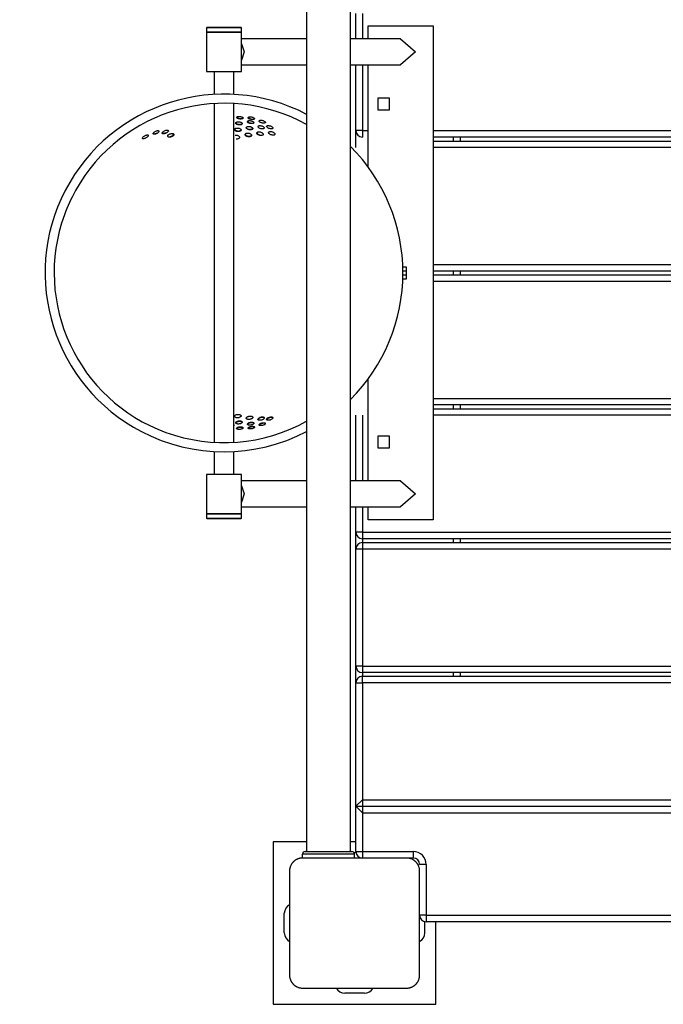
# Model space of a CAD drawing. Units: inches. Extents: x 252 to 341, y 148 to 272.
# Drawn here: x 285 to 290, y 181 to 188 of the extents above; entities that cross this region are included whole.
import ezdxf

# ---------------------------------------------------------------- set-up
doc = ezdxf.new("R2010")
doc.units = ezdxf.units.IN
doc.header["$MEASUREMENT"] = 0
doc.layers.add('Ebene 1', color=7, linetype='Continuous')

# ---------------------------------------------------------------- blocks, each defined once
blk = doc.blocks.new('block 2')
at = {"layer": 'Ebene 1', "color": 179, "lineweight": 25, "true_color": 0x1a171b}
for points in [[(287.3838, 190.6158), (287.3838, 181.716)], [(287.7208, 181.716), (287.7208, 190.6158)], [(287.7625, 187.9658), (287.7625, 188.1604)], [(287.8124, 188.1604), (287.8124, 187.9658)], [(286.619, 188.0557), (286.6139, 188.0505)], [(286.884, 188.0505), (286.7489, 188.0505), (286.6139, 188.0505)], [(286.6139, 188.0505), (286.6139, 188.0206)], [(286.619, 188.0557), (286.7489, 188.0557), (286.8791, 188.0557)], [(286.884, 188.0505), (286.8791, 188.0557)], [(286.884, 188.0206), (286.884, 188.0505)], [(287.8556, 188.066), (288.3559, 188.066)], [(287.8556, 187.9658), (287.8556, 188.066)], [(288.3559, 188.066), (288.3559, 184.2658)], [(286.6139, 188.0206), (286.7489, 188.0206), (286.884, 188.0206)], [(286.6139, 188.0206), (286.619, 188.0157)], [(286.8833, 188.0157), (286.7489, 188.0157), (286.6145, 188.0157)], [(286.6145, 188.0157), (286.6145, 187.716)], [(286.8791, 188.0157), (286.884, 188.0206)], [(286.8833, 187.716), (286.8833, 188.0157)], [(287.3838, 187.9658), (286.8833, 187.9658)], [(288.1058, 187.9658), (287.7208, 187.9658)], [(288.1058, 187.9658), (288.2212, 187.8659), (288.1058, 187.7656)], [(286.8833, 187.9286), (286.9027, 187.8659), (286.8833, 187.8028)], [(286.8833, 187.7656), (287.3838, 187.7656)], [(287.7208, 187.7656), (288.1058, 187.7656)], [(287.7625, 187.2606), (287.7625, 187.7656)], [(287.8124, 187.7656), (287.8124, 187.2606)], [(287.8556, 186.9819), (287.8556, 187.7656)], [(286.6145, 187.716), (286.7489, 187.716), (286.8833, 187.716)], [(286.6741, 187.7153), (286.6741, 187.5389)], [(286.824, 187.5389), (286.824, 187.7153)], [(287.9307, 187.5107), (287.9307, 187.4204)], [(288.0207, 187.5107), (287.9307, 187.5107)], [(288.0207, 187.4204), (288.0207, 187.5107)], [(286.6741, 187.4711), (286.6741, 187.47)], [(286.6741, 187.4683), (286.6741, 184.8631)], [(286.824, 184.8631), (286.824, 187.4683)], [(287.9307, 187.4204), (288.0207, 187.4204)], [(286.8688, 187.3495), (286.8643, 187.3501), (286.8597, 187.3512), (286.8557, 187.3526), (286.8523, 187.3539), (286.8495, 187.3557), (286.8473, 187.3577), (286.8459, 187.3598), (286.8455, 187.3619), (286.8464, 187.3639), (286.8478, 187.3653), (286.8505, 187.367), (286.8536, 187.3681), (286.8576, 187.3691), (286.8622, 187.3694), (286.8667, 187.3694), (286.8717, 187.3691), (286.8765, 187.3684), (286.8812, 187.3674), (286.8853, 187.366), (286.8889, 187.3643), (286.892, 187.3626), (286.8943, 187.3608), (286.8953, 187.3584), (286.8953, 187.3564), (286.8946, 187.3546), (286.8929, 187.3529), (286.8905, 187.3515), (286.8869, 187.3505), (286.8829, 187.3495), (286.8784, 187.3491), (286.8738, 187.3491), (286.8688, 187.3495), (286.8688, 187.3495)], [(286.8464, 187.3663), (286.8466, 187.3643), (286.8471, 187.3632), (286.8478, 187.3622), (286.8485, 187.3608), (286.8495, 187.3601), (286.8509, 187.3591), (286.8523, 187.3584), (286.8542, 187.3574), (286.8557, 187.3567), (286.8579, 187.356), (286.86, 187.3553), (286.8622, 187.3546), (286.8647, 187.3543), (286.8671, 187.3536), (286.8697, 187.3532)], [(286.8697, 187.3532), (286.8719, 187.3532), (286.8745, 187.3529), (286.8771, 187.3529), (286.8791, 187.3529), (286.8815, 187.3532), (286.8836, 187.3536), (286.8858, 187.3539), (286.8876, 187.3543), (286.8893, 187.3546), (286.8912, 187.3553), (286.8926, 187.356), (286.8936, 187.3567), (286.8946, 187.3574), (286.8953, 187.3584), (286.8957, 187.3591), (286.896, 187.3601)], [(286.9572, 187.346), (286.9525, 187.347), (286.9479, 187.3488), (286.9441, 187.3501), (286.9405, 187.3519), (286.9377, 187.3536), (286.9355, 187.3557), (286.9344, 187.3577), (286.9341, 187.3595), (286.9348, 187.3615), (286.9361, 187.3632), (286.9387, 187.3643), (286.9418, 187.3653), (286.9458, 187.366), (286.9504, 187.366), (286.9549, 187.3657), (286.9599, 187.3653), (286.9647, 187.3643), (286.9694, 187.3629), (286.9735, 187.3608), (286.9771, 187.3591), (286.9801, 187.357), (286.9821, 187.3553), (286.9832, 187.3532), (286.9835, 187.3512), (286.9825, 187.3495), (286.9808, 187.3481), (286.9782, 187.3467), (286.9751, 187.3457), (286.9708, 187.3453), (286.9666, 187.345), (286.962, 187.3453), (286.9572, 187.346), (286.9572, 187.346)], [(286.9348, 187.3639), (286.9348, 187.3622), (286.9355, 187.3608), (286.936, 187.3598), (286.937, 187.3588), (286.938, 187.3577), (286.9394, 187.357), (286.9408, 187.356), (286.9422, 187.355), (286.9444, 187.3543), (286.9461, 187.3532), (286.9482, 187.3526), (286.9508, 187.3519), (286.9529, 187.3512), (286.9553, 187.3508), (286.9579, 187.3501)], [(287.041, 187.3191), (287.0364, 187.3205), (287.0321, 187.3219), (287.0283, 187.3236), (287.0249, 187.3257), (287.0221, 187.3278), (287.0202, 187.3298), (287.0188, 187.3322), (287.0183, 187.3343), (287.019, 187.3364), (287.0206, 187.3377), (287.023, 187.3391), (287.0262, 187.3398), (287.03, 187.3402), (287.0347, 187.3402), (287.0393, 187.3398), (287.0438, 187.3388), (287.0488, 187.3377), (287.0535, 187.336), (287.0576, 187.3336), (287.061, 187.3315), (287.064, 187.3295), (287.0662, 187.3274), (287.0671, 187.325), (287.0671, 187.3233), (287.0664, 187.3212), (287.0646, 187.3198), (287.0622, 187.3188), (287.0586, 187.3181), (287.0552, 187.3178), (287.0505, 187.3178), (287.046, 187.3181), (287.041, 187.3191), (287.041, 187.3191)], [(286.3035, 187.2403), (286.2991, 187.2385), (286.2945, 187.2372), (286.2904, 187.2365), (286.2861, 187.2358), (286.2826, 187.2361), (286.2793, 187.2365), (286.2769, 187.2378), (286.275, 187.2392), (286.2743, 187.2413), (286.2749, 187.244), (286.2759, 187.2465), (286.2776, 187.2492), (286.2804, 187.252), (286.284, 187.2547), (286.2878, 187.2571), (286.2921, 187.2592), (286.2967, 187.2613), (286.3012, 187.2626), (286.3059, 187.2637), (286.31, 187.264), (286.3138, 187.264), (286.3171, 187.2633), (286.3193, 187.262), (286.321, 187.2602), (286.3214, 187.2582), (286.3214, 187.2558), (286.32, 187.253), (286.3178, 187.2502), (286.3153, 187.2478), (286.3117, 187.2447), (286.3079, 187.2427), (286.3035, 187.2403), (286.3035, 187.2403)], [(286.8529, 187.2533), (286.8481, 187.2544), (286.8438, 187.2554), (286.8395, 187.2571), (286.8364, 187.2592), (286.8337, 187.2616), (286.8316, 187.264), (286.8304, 187.2664), (286.83, 187.2692), (286.8311, 187.2716), (286.833, 187.2744), (286.8354, 187.2764), (286.8388, 187.2778), (286.8431, 187.2792), (286.8473, 187.2799), (286.8523, 187.2802), (286.8573, 187.2799), (286.8617, 187.2792), (286.8667, 187.2778), (286.8705, 187.2761), (286.8741, 187.274), (286.8771, 187.2716), (286.8791, 187.2688), (286.8802, 187.2664), (286.8802, 187.2637), (286.8791, 187.2613), (286.8772, 187.2585), (286.8745, 187.2568), (286.871, 187.2551), (286.8667, 187.254), (286.8626, 187.2533), (286.8576, 187.253), (286.8529, 187.2533), (286.8529, 187.2533)], [(286.8311, 187.2737), (286.8309, 187.2719), (286.8311, 187.2706), (286.8316, 187.2695), (286.8318, 187.2682), (286.833, 187.2668), (286.834, 187.2657), (286.835, 187.2647), (286.8364, 187.2633), (286.8381, 187.2623), (286.8399, 187.2613), (286.8421, 187.2606), (286.8442, 187.2592), (286.8464, 187.2585), (286.8488, 187.2582), (286.8512, 187.2575), (286.8536, 187.2571)], [(286.8617, 187.3047), (286.8569, 187.3054), (286.8526, 187.3064), (286.8485, 187.3078), (286.8452, 187.3095), (286.8424, 187.3116), (286.8402, 187.3136), (286.8392, 187.316), (286.8388, 187.3188), (286.8395, 187.3209), (286.8412, 187.3229), (286.8438, 187.3247), (286.8473, 187.326), (286.8512, 187.3271), (286.8557, 187.3274), (286.8604, 187.3278), (286.8653, 187.3274), (286.8703, 187.3267), (286.875, 187.3253), (286.8791, 187.324), (286.8826, 187.3222), (286.8853, 187.3202), (286.8876, 187.3178), (286.8886, 187.315), (286.8886, 187.3129), (286.8879, 187.3109), (286.8862, 187.3088), (286.8833, 187.3071), (286.8798, 187.3057), (286.8759, 187.3047), (286.8712, 187.3043), (286.8667, 187.3043), (286.8617, 187.3047), (286.8617, 187.3047)], [(286.8395, 187.3229), (286.8395, 187.3216), (286.8395, 187.3205), (286.8402, 187.3195), (286.8405, 187.3181), (286.8418, 187.3167), (286.8428, 187.316), (286.8442, 187.3147), (286.8455, 187.3136), (286.8473, 187.3126), (286.8492, 187.3119), (286.8509, 187.3109), (286.8529, 187.3102), (286.8555, 187.3095), (286.8576, 187.3092), (286.86, 187.3088), (286.8626, 187.3085)], [(286.8536, 187.2571), (286.8557, 187.2571), (286.8583, 187.2571), (286.8609, 187.2571), (286.8633, 187.2571), (286.8657, 187.2575), (286.8678, 187.2578), (286.8698, 187.2585), (286.8717, 187.2592), (286.8738, 187.2602), (286.8752, 187.2609), (286.8765, 187.262), (286.8781, 187.263), (286.8791, 187.264), (286.8798, 187.2651), (286.8809, 187.2675)], [(286.8626, 187.3085), (286.865, 187.3081), (286.8674, 187.3081), (286.8698, 187.3081), (286.8719, 187.3081), (286.8745, 187.3085), (286.8765, 187.3088), (286.8788, 187.3092), (286.8805, 187.3095), (286.8826, 187.3102), (286.884, 187.3109), (286.8853, 187.3119), (286.8869, 187.3126), (286.8879, 187.3136), (286.8886, 187.3147), (286.8889, 187.316), (286.8893, 187.3167)], [(286.9432, 187.2671), (286.9408, 187.2675), (286.9384, 187.2682), (286.9361, 187.2688), (286.9337, 187.2695), (286.932, 187.2706), (286.9299, 187.2716), (286.9281, 187.2726), (286.9263, 187.274), (286.9249, 187.275), (286.9236, 187.2764), (286.9225, 187.2775), (286.9218, 187.2788), (286.9212, 187.2802), (286.9206, 187.2812), (286.9206, 187.2826), (286.9206, 187.2837), (286.9212, 187.285), (286.9218, 187.2861), (286.9225, 187.2874), (286.9236, 187.2881), (286.9246, 187.2888), (286.926, 187.2902), (286.9277, 187.2909), (286.9294, 187.2912), (286.9313, 187.2919), (286.9334, 187.2923), (286.9355, 187.2926), (286.938, 187.2926), (286.9401, 187.2926), (286.9425, 187.2926), (286.9451, 187.2923), (286.9475, 187.2919), (286.9499, 187.2912), (286.9522, 187.2909), (286.9546, 187.2902), (286.9566, 187.2888), (286.9587, 187.2881), (286.961, 187.2874), (286.9627, 187.2861), (286.9641, 187.285), (286.9659, 187.284), (286.967, 187.2826), (286.968, 187.2816), (286.969, 187.2802), (286.9694, 187.2788), (286.9697, 187.2778), (286.9701, 187.2764), (286.9701, 187.2754), (286.9697, 187.274), (286.969, 187.2726), (286.9684, 187.2716), (286.9673, 187.2706), (286.9659, 187.2699), (286.9646, 187.2688), (286.9632, 187.2682), (286.9613, 187.2678), (286.9592, 187.2671), (286.9572, 187.2668), (286.9549, 187.2664), (286.9529, 187.2664), (286.9504, 187.2664), (286.9479, 187.2664), (286.9458, 187.2668), (286.9432, 187.2671), (286.9432, 187.2671)], [(286.9515, 187.3147), (286.9468, 187.316), (286.9425, 187.3174), (286.9384, 187.3188), (286.9353, 187.3209), (286.9324, 187.3229), (286.9303, 187.325), (286.9293, 187.3271), (286.9287, 187.3295), (286.9294, 187.3315), (286.931, 187.3329), (286.9334, 187.335), (286.937, 187.336), (286.9408, 187.3367), (286.9451, 187.3371), (286.9499, 187.3367), (286.9546, 187.3364), (286.9594, 187.3353), (286.9641, 187.3336), (286.9684, 187.3322), (286.9718, 187.3298), (286.9751, 187.3278), (286.9768, 187.3253), (286.9778, 187.3233), (286.9782, 187.3212), (286.9771, 187.3191), (286.9754, 187.3174), (286.9728, 187.316), (286.9694, 187.3147), (286.9654, 187.314), (286.961, 187.314), (286.9563, 187.314), (286.9515, 187.3147), (286.9515, 187.3147)], [(286.9294, 187.3336), (286.9294, 187.3315), (286.9299, 187.3302), (286.9306, 187.3291), (286.9317, 187.3281), (286.9327, 187.3271), (286.9337, 187.326), (286.9353, 187.325), (286.937, 187.324), (286.9387, 187.3229), (286.9408, 187.3222), (286.9429, 187.3212), (286.9451, 187.3205), (286.9475, 187.3198), (286.9499, 187.3191), (286.9522, 187.3188)], [(286.9441, 187.2709), (286.9465, 187.2706), (286.9485, 187.2702), (286.9511, 187.2702), (286.9535, 187.2702), (286.9556, 187.2702), (286.958, 187.2706), (286.9599, 187.2709), (286.962, 187.2716), (286.9639, 187.2719), (286.9654, 187.2726), (286.968, 187.2747)], [(287.0321, 187.2744), (287.0276, 187.2757), (287.0235, 187.2775), (287.0195, 187.2792), (287.0159, 187.2812), (287.0135, 187.2837), (287.0114, 187.2861), (287.0104, 187.2888), (287.01, 187.2912), (287.0107, 187.2936), (287.0125, 187.2954), (287.0149, 187.2968), (287.0183, 187.2978), (287.0223, 187.2985), (287.0266, 187.2985), (287.0311, 187.2981), (287.0361, 187.2974), (287.0407, 187.2961), (287.0454, 187.2943), (287.0495, 187.2923), (287.0529, 187.2902), (287.0559, 187.2874), (287.0576, 187.2847), (287.0586, 187.2823), (287.0586, 187.2799), (287.0579, 187.2778), (287.0562, 187.2761), (287.0535, 187.2747), (287.0502, 187.2737), (287.0462, 187.2733), (287.0417, 187.2726), (287.0371, 187.2737), (287.0321, 187.2744), (287.0321, 187.2744)], [(287.0986, 187.2754), (287.0939, 187.2768), (287.0896, 187.2788), (287.0858, 187.2806), (287.0824, 187.283), (287.0795, 187.2854), (287.0777, 187.2881), (287.0764, 187.2905), (287.0764, 187.293), (287.0771, 187.2947), (287.0788, 187.2964), (287.0812, 187.2978), (287.0845, 187.2985), (287.0882, 187.2988), (287.0926, 187.2988), (287.097, 187.2981), (287.102, 187.2971), (287.1065, 187.2957), (287.1112, 187.2936), (287.1151, 187.2916), (287.1186, 187.2888), (287.1215, 187.2868), (287.1236, 187.284), (287.1246, 187.2816), (287.1246, 187.2795), (287.1236, 187.2775), (287.1218, 187.2757), (287.1193, 187.2747), (287.1162, 187.2737), (287.1124, 187.2737), (287.1077, 187.2737), (287.1031, 187.2744), (287.0986, 187.2754), (287.0986, 187.2754)], [(286.1496, 187.2037), (286.1453, 187.2017), (286.1412, 187.1999), (286.1372, 187.1986), (286.1333, 187.1972), (286.1302, 187.1968), (286.1271, 187.1972), (286.125, 187.1979), (286.1234, 187.1993), (286.1226, 187.2013), (286.1226, 187.2034), (286.1238, 187.2058), (286.1259, 187.2086), (286.1284, 187.2117), (286.1315, 187.2144), (286.1353, 187.2175), (286.1396, 187.2203), (286.1439, 187.2223), (286.1484, 187.2244), (286.1527, 187.2258), (286.1567, 187.2268), (286.1601, 187.2268), (286.1629, 187.2268), (286.1651, 187.2258), (286.1665, 187.2244), (286.1672, 187.2227), (286.1669, 187.2206), (286.1653, 187.2179), (286.1632, 187.2151), (286.1608, 187.212), (286.1577, 187.2092), (286.1538, 187.2065), (286.1496, 187.2037), (286.1496, 187.2037)], [(286.2022, 187.2378), (286.2035, 187.2365), (286.2046, 187.2361), (286.2056, 187.2354), (286.2072, 187.2351), (286.2085, 187.2351), (286.2103, 187.2351), (286.212, 187.2351), (286.2141, 187.2354), (286.2159, 187.2358), (286.2184, 187.2361), (286.2204, 187.2368), (286.2227, 187.2375), (286.2249, 187.2385), (286.2271, 187.2392), (286.2296, 187.2406)], [(286.2315, 187.2372), (286.2271, 187.2351), (286.2228, 187.2337), (286.2187, 187.2323), (286.2147, 187.2316), (286.2113, 187.2316), (286.208, 187.232), (286.206, 187.233), (286.2042, 187.2344), (286.2035, 187.2361), (286.2039, 187.2382), (286.2049, 187.2406), (286.2066, 187.2434), (286.2094, 187.2465), (286.2127, 187.2492), (286.2166, 187.2516), (286.2208, 187.254), (286.2254, 187.2561), (286.2301, 187.2578), (286.2346, 187.2592), (286.2385, 187.2599), (286.242, 187.2599), (286.2452, 187.2592), (286.2473, 187.2582), (286.2487, 187.2568), (286.2494, 187.2551), (286.249, 187.2527), (286.248, 187.2502), (286.2459, 187.2475), (286.243, 187.2447), (286.2395, 187.242), (286.2356, 187.2392), (286.2315, 187.2372), (286.2315, 187.2372)], [(286.273, 187.2434), (286.2743, 187.2413), (286.2755, 187.2406), (286.2769, 187.2403), (286.2783, 187.2399), (286.28, 187.2396), (286.2818, 187.2392), (286.2836, 187.2392), (286.2857, 187.2396), (286.2878, 187.2396), (286.29, 187.2399), (286.2924, 187.2406), (286.2945, 187.2413), (286.2969, 187.242), (286.2991, 187.2427), (286.3016, 187.244)], [(286.3176, 187.2278), (286.3164, 187.2265), (286.3153, 187.2251), (286.3147, 187.2237), (286.3143, 187.2223), (286.3143, 187.221), (286.3143, 187.2196), (286.3147, 187.2185), (286.315, 187.2175), (286.3157, 187.2165), (286.3169, 187.2151), (286.3178, 187.2144), (286.3193, 187.2137), (286.3207, 187.2134), (286.3224, 187.2127), (286.3241, 187.2127), (286.3262, 187.2123), (286.3284, 187.2123), (286.3305, 187.2127), (286.3326, 187.213), (286.3351, 187.2134), (286.3376, 187.2137), (286.3396, 187.2144), (286.3422, 187.2158), (286.3443, 187.2165)], [(286.3463, 187.2127), (286.3417, 187.2113), (286.3369, 187.2099), (286.3324, 187.2092), (286.3281, 187.2089), (286.3245, 187.2096), (286.3214, 187.2103), (286.319, 187.2117), (286.3171, 187.2137), (286.3164, 187.2158), (286.3164, 187.2189), (286.3176, 187.2216), (286.3196, 187.2244), (286.3221, 187.2272), (286.3255, 187.2303), (286.3295, 187.2327), (286.3338, 187.2347), (286.3382, 187.2361), (286.3429, 187.2375), (286.3476, 187.2382), (286.3517, 187.2385), (286.3556, 187.2382), (286.3587, 187.2372), (286.3617, 187.2358), (286.3634, 187.234), (286.3641, 187.2316), (286.3641, 187.2292), (286.3631, 187.2261), (286.361, 187.223), (286.3581, 187.2203), (286.355, 187.2179), (286.3507, 187.2151), (286.3463, 187.2127), (286.3463, 187.2127)], [(286.3443, 187.2165), (286.3469, 187.2175), (286.3489, 187.2185), (286.351, 187.2199), (286.3527, 187.2213), (286.3544, 187.2223), (286.3563, 187.2237), (286.3577, 187.2251), (286.3591, 187.2265), (286.3603, 187.2282), (286.361, 187.2299), (286.3617, 187.2313), (286.3618, 187.2323), (286.3618, 187.2337), (286.3618, 187.2351), (286.3612, 187.2372)], [(286.835, 187.2244), (286.8364, 187.2247), (286.8412, 187.2251), (286.8464, 187.2247), (286.8512, 187.2241), (286.8557, 187.2227), (286.86, 187.221), (286.8636, 187.2185), (286.8664, 187.2158), (286.8681, 187.213), (286.8691, 187.2099), (286.8691, 187.2072), (286.8681, 187.2044), (286.8664, 187.2017), (286.8636, 187.1993), (286.86, 187.1972), (286.8557, 187.1958), (286.8512, 187.1951), (286.8466, 187.1948), (286.8418, 187.1951)], [(286.9337, 187.213), (286.9287, 187.2144), (286.9246, 187.2158), (286.9206, 187.2175), (286.9172, 187.2199), (286.9146, 187.2223), (286.9125, 187.2251), (286.9115, 187.2278), (286.9115, 187.2309), (286.9122, 187.2337), (286.9139, 187.2361), (286.9165, 187.2378), (286.9198, 187.2396), (286.9239, 187.2406), (286.9286, 187.2413), (286.933, 187.2413), (286.938, 187.2409), (286.9429, 187.2399), (286.9475, 187.2382), (286.9515, 187.2365), (286.9549, 187.234), (286.9579, 187.2313), (286.9599, 187.2282), (286.9606, 187.2254), (286.9606, 187.2227), (286.9599, 187.2199), (286.9579, 187.2175), (286.9549, 187.2158), (286.9518, 187.2137), (286.9475, 187.2127), (286.9432, 187.2123), (286.9384, 187.2123), (286.9337, 187.213), (286.9337, 187.213)], [(286.9122, 187.2354), (286.9119, 187.234), (286.9122, 187.2327), (286.9125, 187.2309), (286.9131, 187.2292), (286.9139, 187.2278), (286.9151, 187.2268), (286.9162, 187.2254), (286.9175, 187.2241), (286.9193, 187.223), (286.9212, 187.2216), (286.9229, 187.2206), (286.9249, 187.2196), (286.9274, 187.2189), (286.9294, 187.2182), (286.932, 187.2175), (286.9344, 187.2172)], [(286.9344, 187.2172), (286.9367, 187.2168), (286.9391, 187.2165), (286.9415, 187.2165), (286.9441, 187.2165), (286.9461, 187.2168), (286.9485, 187.2172), (286.9508, 187.2175), (286.9525, 187.2182), (286.9542, 187.2189), (286.956, 187.2196), (286.9573, 187.2206), (286.9585, 187.2216), (286.9594, 187.2227), (286.9606, 187.2237), (286.9613, 187.2265)], [(287.0235, 187.2234), (287.0188, 187.2247), (287.0142, 187.2265), (287.0104, 187.2285), (287.0073, 187.2313), (287.0044, 187.2337), (287.0026, 187.2365), (287.0014, 187.2392), (287.0013, 187.242), (287.0021, 187.2447), (287.004, 187.2468), (287.0066, 187.2485), (287.0097, 187.2499), (287.0138, 187.2506), (287.0181, 187.2509), (287.0228, 187.2506), (287.0276, 187.2499), (287.0321, 187.2485), (287.0367, 187.2468), (287.041, 187.2447), (287.0445, 187.2416), (287.0469, 187.2392), (287.0491, 187.2365), (287.0502, 187.2337), (287.0502, 187.2309), (287.0491, 187.2282), (287.0474, 187.2261), (287.0445, 187.2244), (287.041, 187.223), (287.0371, 187.2223), (287.033, 187.2223), (287.0283, 187.2227), (287.0235, 187.2234), (287.0235, 187.2234)], [(287.0021, 187.2465), (287.0019, 187.2447), (287.0021, 187.2434), (287.0026, 187.242), (287.0028, 187.2406), (287.004, 187.2392), (287.005, 187.2378), (287.0061, 187.2365), (287.0075, 187.2354), (287.0094, 187.234), (287.0111, 187.2327), (287.0128, 187.2316), (287.0149, 187.2306), (287.0169, 187.2299), (287.0195, 187.2285), (287.0216, 187.2278), (287.0242, 187.2272)], [(287.1137, 187.2265), (287.1091, 187.2282), (287.1044, 187.2306), (287.1006, 187.233), (287.0975, 187.2354), (287.0946, 187.2382), (287.0929, 187.2409), (287.0919, 187.2434), (287.0919, 187.2465), (287.0929, 187.2485), (287.0946, 187.2506), (287.097, 187.252), (287.1006, 187.253), (287.1044, 187.2533), (287.1087, 187.253), (287.1132, 187.2527), (287.1179, 187.2513), (287.1225, 187.2499), (287.1267, 187.2478), (287.1306, 187.2454), (287.1342, 187.2434), (287.137, 187.2403), (287.1387, 187.2375), (287.1398, 187.2347), (287.1403, 187.232), (287.1391, 187.2299), (287.1373, 187.2275), (287.1349, 187.2261), (287.1313, 187.2251), (287.1275, 187.2247), (287.1232, 187.2247), (287.1186, 187.2254), (287.1137, 187.2265), (287.1137, 187.2265)], [(287.8124, 187.2606), (287.7773, 187.2606), (287.7625, 187.2606)], [(287.7625, 187.1307), (287.7625, 187.2606)], [(287.8124, 187.2606), (287.8124, 187.2251), (287.8124, 187.2103)], [(287.8124, 187.2606), (287.8558, 187.2606)], [(288.3559, 187.2606), (294.9837, 187.2606)], [(294.9837, 187.2103), (288.3559, 187.2103)], [(288.5124, 187.1803), (288.5124, 187.2103)], [(288.5626, 187.2103), (288.5626, 187.1803)], [(288.3559, 187.1803), (294.9837, 187.1803)], [(294.9837, 187.1307), (288.3559, 187.1307)], [(288.1509, 186.2105), (288.1233, 186.2105)], [(288.1509, 186.1206), (288.1509, 186.2105)], [(288.3559, 186.2308), (294.9837, 186.2308)], [(288.1509, 186.1805), (288.1242, 186.1805)], [(288.1242, 186.1509), (288.1509, 186.1509)], [(294.9837, 186.1805), (288.3559, 186.1805)], [(288.3559, 186.1509), (294.9837, 186.1509)], [(288.5124, 186.1509), (288.5124, 186.1805)], [(288.5626, 186.1805), (288.5626, 186.1509)], [(288.1233, 186.1206), (288.1509, 186.1206)], [(294.9837, 186.101), (288.3559, 186.101)], [(287.8556, 184.5655), (287.8556, 185.3499)], [(288.3559, 185.2008), (294.9837, 185.2008)], [(294.9837, 185.1508), (288.3559, 185.1508)], [(288.5124, 185.1215), (288.5124, 185.1508)], [(288.5626, 185.1508), (288.5626, 185.1215)], [(286.8529, 185.0778), (286.8579, 185.0781), (286.8629, 185.0781), (286.8671, 185.0774), (286.8712, 185.076), (286.8745, 185.0747), (286.8772, 185.0726), (286.8791, 185.0702), (286.8802, 185.0674), (286.8802, 185.065), (286.8791, 185.0626), (286.8771, 185.0598), (286.8741, 185.0578), (286.8705, 185.0557), (286.8667, 185.0536), (286.8622, 185.0523), (286.8576, 185.0516), (286.8526, 185.0512), (286.8478, 185.0516), (286.8431, 185.0523), (286.8392, 185.0536), (286.8357, 185.0554), (286.833, 185.0571), (286.8311, 185.0595), (286.8304, 185.0619), (286.8304, 185.0647), (286.8316, 185.0671), (286.8331, 185.0698), (286.8361, 185.0723), (286.8395, 185.0743), (286.8435, 185.0757), (286.8481, 185.0771), (286.8529, 185.0778), (286.8529, 185.0778)], [(287.7625, 184.5655), (287.7625, 185.0716)], [(287.8124, 185.0716), (287.8124, 184.5655)], [(288.3559, 185.1215), (294.9837, 185.1215)], [(294.9837, 185.0716), (288.3559, 185.0716)], [(286.8276, 184.9906), (286.8264, 184.9971)], [(286.8617, 185.0271), (286.8667, 185.0275), (286.8712, 185.0275), (286.8757, 185.0271), (286.8795, 185.0261), (286.8829, 185.0247), (286.8858, 185.0233), (286.8876, 185.0209), (286.8886, 185.0189), (286.8886, 185.0164), (286.8879, 185.0144), (286.8858, 185.012), (286.8829, 185.0096), (286.8795, 185.0075), (286.8757, 185.0061), (286.871, 185.0047), (286.8664, 185.004), (286.8616, 185.0037), (286.8564, 185.0037), (286.8519, 185.0044), (286.8478, 185.0054), (286.8445, 185.0065), (286.8418, 185.0082), (286.8399, 185.0106), (286.8388, 185.0127), (286.8388, 185.0151), (286.8402, 185.0175), (286.8421, 185.0195), (286.8449, 185.0216), (286.8485, 185.0233), (286.8526, 185.0254), (286.8569, 185.0264), (286.8617, 185.0271), (286.8617, 185.0271)], [(286.8626, 185.0233), (286.86, 185.0226), (286.8576, 185.0223), (286.8555, 185.0216), (286.8529, 185.0209), (286.8509, 185.0202), (286.8492, 185.0195), (286.8471, 185.0185), (286.8455, 185.0178), (286.8438, 185.0168), (286.8428, 185.0158), (286.8418, 185.0144), (286.8405, 185.0133), (286.8402, 185.0123), (286.8395, 185.0113), (286.8395, 185.0089)], [(286.8893, 185.0147), (286.8889, 185.0158), (286.8886, 185.0168), (286.8876, 185.0178), (286.8869, 185.0189), (286.8853, 185.0195), (286.884, 185.0202), (286.8826, 185.0213), (286.8809, 185.0216), (286.8788, 185.0223), (286.8765, 185.0226), (286.8745, 185.0233), (286.8719, 185.0233), (286.8698, 185.0233), (286.8674, 185.0233), (286.865, 185.0233), (286.8626, 185.0233)], [(286.9432, 185.0643), (286.9458, 185.0647), (286.9479, 185.0647), (286.9504, 185.065), (286.9529, 185.065), (286.9549, 185.0647), (286.9572, 185.0647), (286.9592, 185.0643), (286.9613, 185.0636), (286.9632, 185.063), (286.9646, 185.0623), (286.9659, 185.0616), (286.9673, 185.0605), (286.9684, 185.0598), (286.969, 185.0588), (286.9697, 185.0574), (286.9701, 185.0564), (286.9701, 185.0554), (286.9697, 185.0536), (286.9694, 185.0523), (286.969, 185.0512), (286.968, 185.0499), (286.967, 185.0488), (286.9659, 185.0474), (286.9641, 185.0464), (286.9627, 185.0454), (286.961, 185.0443), (286.9587, 185.0433), (286.9566, 185.0423), (286.9546, 185.0416), (286.9522, 185.0409), (286.9499, 185.0402), (286.9475, 185.0395), (286.9451, 185.0395), (286.9425, 185.0388), (286.9401, 185.0388), (286.938, 185.0388), (286.9355, 185.0388), (286.9334, 185.0395), (286.9313, 185.0395), (286.9294, 185.0402), (286.9277, 185.0409), (286.926, 185.0416), (286.9246, 185.0423), (286.9236, 185.0433), (286.9225, 185.0443), (286.9218, 185.0454), (286.9212, 185.0464), (286.9206, 185.0474), (286.9206, 185.0488), (286.9206, 185.0502), (286.9212, 185.0512), (286.9218, 185.053), (286.9225, 185.0536), (286.9236, 185.0554), (286.9249, 185.0564), (286.9263, 185.0578), (286.9281, 185.0588), (286.9299, 185.0598), (286.932, 185.0609), (286.9337, 185.0616), (286.9361, 185.0626), (286.9384, 185.0633), (286.9408, 185.0636), (286.9432, 185.0643), (286.9432, 185.0643)], [(286.9515, 185.0168), (286.9563, 185.0175), (286.961, 185.0175), (286.9653, 185.0175), (286.969, 185.0168), (286.9727, 185.0158), (286.9751, 185.0144), (286.9771, 185.0127), (286.9778, 185.0109), (286.9778, 185.0089), (286.9771, 185.0061), (286.9754, 185.004), (286.9727, 185.002), (286.9694, 184.9999), (286.9653, 184.9982), (286.9606, 184.9968), (286.956, 184.9958), (286.9511, 184.9947), (286.9461, 184.9947), (286.9415, 184.9947), (286.9377, 184.9954), (286.9341, 184.9965), (286.9313, 184.9978), (286.9294, 184.9999), (286.9287, 185.0016), (286.9287, 185.0037), (286.9299, 185.0061), (286.932, 185.0082), (286.9348, 185.0106), (286.9384, 185.0127), (286.9422, 185.0144), (286.9468, 185.0158), (286.9515, 185.0168), (286.9515, 185.0168)], [(286.9522, 185.013), (286.9499, 185.0123), (286.9475, 185.012), (286.9451, 185.0113), (286.9429, 185.0106), (286.9408, 185.0096), (286.9387, 185.0089), (286.937, 185.0075), (286.9353, 185.0065), (286.9337, 185.0054), (286.9327, 185.0044), (286.9317, 185.0034), (286.9306, 185.002), (286.9299, 185.0009), (286.9294, 184.9999), (286.9294, 184.9978)], [(286.9789, 185.0065), (286.9787, 185.0075), (286.9778, 185.0082), (286.9771, 185.0096), (286.9761, 185.0102), (286.9751, 185.0109), (286.9735, 185.0116), (286.9718, 185.0123), (286.9704, 185.0127), (286.9684, 185.013), (286.9663, 185.0133), (286.9641, 185.0137), (286.962, 185.0137), (286.9594, 185.0137), (286.9572, 185.0133), (286.9546, 185.0133), (286.9522, 185.013)], [(287.0321, 185.0571), (287.0371, 185.0581), (287.0417, 185.0585), (287.046, 185.0585), (287.0498, 185.0581), (287.0529, 185.0571), (287.0559, 185.0557), (287.0576, 185.0536), (287.0586, 185.0516), (287.0586, 185.0492), (287.0579, 185.0468), (287.0562, 185.0443), (287.0535, 185.0419), (287.0498, 185.0395), (287.046, 185.0371), (287.0414, 185.0354), (287.0367, 185.0344), (287.0319, 185.0333), (287.0273, 185.033), (287.0228, 185.033), (287.0188, 185.0333), (287.0152, 185.0344), (287.0128, 185.0357), (287.0111, 185.0375), (287.01, 185.0395), (287.01, 185.0423), (287.0111, 185.0447), (287.0131, 185.0474), (287.0159, 185.0499), (287.019, 185.0519), (287.0235, 185.0543), (287.0276, 185.0561), (287.0321, 185.0571), (287.0321, 185.0571)], [(287.033, 185.053), (287.0307, 185.053), (287.0283, 185.0516), (287.0262, 185.0509), (287.0237, 185.0502), (287.0221, 185.0492), (287.0199, 185.0481), (287.0181, 185.0471), (287.0162, 185.0457), (287.0149, 185.0447), (287.0138, 185.0433), (287.0128, 185.0423), (287.0118, 185.0409), (287.0111, 185.0395), (287.0107, 185.0381), (287.0107, 185.0371), (287.0107, 185.0357)], [(287.041, 185.0127), (287.046, 185.0133), (287.0505, 185.014), (287.0548, 185.014), (287.0583, 185.0137), (287.0617, 185.013), (287.0643, 185.012), (287.0662, 185.0106), (287.0671, 185.0089), (287.0671, 185.0065), (287.0664, 185.0044), (287.0646, 185.0023), (287.0617, 185.0002), (287.0583, 184.9982), (287.0545, 184.9961), (287.0498, 184.994), (287.0454, 184.9927), (287.0404, 184.992), (287.0357, 184.9913), (287.0311, 184.9913), (287.0273, 184.9913), (287.0237, 184.992), (287.0212, 184.9934), (287.0195, 184.9947), (287.0183, 184.9968), (287.0188, 184.9989), (287.0199, 185.0009), (287.0216, 185.0034), (287.0243, 185.0054), (287.028, 185.0075), (287.0319, 185.0096), (287.0364, 185.0113), (287.041, 185.0127), (287.041, 185.0127)], [(287.0417, 185.0082), (287.0397, 185.0082), (287.0371, 185.0071), (287.035, 185.0061), (287.0326, 185.0054), (287.0304, 185.0044), (287.0286, 185.0037), (287.0266, 185.0027), (287.0252, 185.0016), (287.0237, 185.0006), (287.0223, 184.9992), (287.0212, 184.9982), (287.0206, 184.9971), (287.0199, 184.9961), (287.0195, 184.9947), (287.019, 184.9937), (287.019, 184.9927)], [(287.0593, 185.0474), (287.059, 185.0485), (287.0586, 185.0495), (287.0579, 185.0505), (287.0569, 185.0512), (287.0555, 185.0519), (287.0541, 185.053), (287.0528, 185.0536), (287.0509, 185.0536), (287.0491, 185.0543), (287.0469, 185.0543), (287.0448, 185.0543), (287.0424, 185.0543), (287.0404, 185.0543), (287.0378, 185.0543), (287.0354, 185.0536), (287.033, 185.053)], [(287.0677, 185.0044), (287.0671, 185.0061), (287.0664, 185.0068), (287.0653, 185.0075), (287.0643, 185.0082), (287.0629, 185.0089), (287.0615, 185.0096), (287.0597, 185.0096), (287.0579, 185.0096), (287.0559, 185.0102), (287.0538, 185.0102), (287.0514, 185.0102), (287.0491, 185.0096), (287.0467, 185.0096), (287.0442, 185.0089), (287.0417, 185.0082)], [(287.0986, 185.0564), (287.1031, 185.0574), (287.1077, 185.0581), (287.1118, 185.0581), (287.1158, 185.0578), (287.1189, 185.0571), (287.1218, 185.0561), (287.1236, 185.0543), (287.1246, 185.0523), (287.1246, 185.0502), (287.1236, 185.0478), (287.1218, 185.045), (287.1193, 185.0426), (287.1158, 185.0402), (287.1118, 185.0378), (287.1074, 185.0361), (287.1027, 185.0344), (287.0979, 185.0333), (287.0932, 185.0326), (287.0889, 185.0323), (287.0848, 185.0326), (287.0815, 185.0333), (287.0788, 185.0347), (287.0771, 185.0361), (287.0764, 185.0381), (287.0764, 185.0409), (287.0774, 185.0433), (287.0795, 185.0457), (287.0819, 185.0481), (287.0855, 185.0505), (287.0895, 185.053), (287.0939, 185.0543), (287.0986, 185.0564), (287.0986, 185.0564)], [(287.0993, 185.0519), (287.0969, 185.0512), (287.0946, 185.0505), (287.0922, 185.0495), (287.0901, 185.0488), (287.0879, 185.0478), (287.0862, 185.0464), (287.0845, 185.0454), (287.0827, 185.0443), (287.0812, 185.043), (287.0798, 185.0416), (287.0788, 185.0406), (287.0781, 185.0388), (287.0774, 185.0378), (287.0771, 185.0364), (287.0771, 185.0344)], [(287.1253, 185.0481), (287.1249, 185.0492), (287.1242, 185.0502), (287.1236, 185.0509), (287.1229, 185.0516), (287.1215, 185.0523), (287.1199, 185.053), (287.1186, 185.0536), (287.1168, 185.0536), (287.1151, 185.0543), (287.1131, 185.0543), (287.111, 185.0543), (287.1084, 185.0536), (287.1063, 185.0536), (287.1038, 185.0536), (287.1017, 185.053), (287.0993, 185.0519)], [(286.8688, 184.982), (286.8734, 184.9827), (286.8784, 184.9827), (286.8826, 184.9823), (286.8865, 184.9813), (286.8896, 184.9806), (286.8926, 184.9792), (286.8943, 184.9772), (286.8953, 184.9754), (286.8953, 184.9734), (286.8946, 184.9717), (286.8926, 184.9696), (286.89, 184.9679), (286.8865, 184.9661), (286.8822, 184.9648), (286.8778, 184.963), (286.8731, 184.9624), (286.8681, 184.962), (286.8633, 184.962), (286.8586, 184.9624), (286.8543, 184.963), (286.8512, 184.9641), (286.8485, 184.9655), (286.8466, 184.9675), (286.8455, 184.9692), (286.8459, 184.9713), (286.8471, 184.9734), (286.8492, 184.9751), (286.8519, 184.9772), (286.8555, 184.9785), (286.8593, 184.9799), (286.864, 184.9813), (286.8688, 184.982), (286.8688, 184.982)], [(286.8697, 184.9779), (286.8671, 184.9775), (286.8647, 184.9772), (286.8626, 184.9768), (286.8604, 184.9761), (286.8583, 184.9754), (286.8562, 184.9748), (286.8543, 184.9741), (286.8526, 184.9734), (286.8512, 184.9723), (286.8498, 184.9713), (286.8488, 184.9706), (286.8478, 184.9696), (286.8471, 184.9686), (286.8466, 184.9675), (286.8464, 184.9665), (286.8464, 184.9655)], [(286.896, 184.9713), (286.8953, 184.973), (286.8946, 184.9737), (286.8936, 184.9744), (286.8926, 184.9754), (286.8912, 184.9761), (286.8896, 184.9765), (286.8879, 184.9772), (286.8858, 184.9775), (286.8836, 184.9779), (286.8815, 184.9782), (286.8795, 184.9782), (286.8771, 184.9782), (286.8745, 184.9782), (286.8719, 184.9782), (286.8697, 184.9779)], [(286.9572, 184.9854), (286.962, 184.9861), (286.9666, 184.9861), (286.9708, 184.9861), (286.9747, 184.9858), (286.9778, 184.9851), (286.9802, 184.9837), (286.9825, 184.9823), (286.9835, 184.9806), (286.9832, 184.9785), (286.9825, 184.9765), (286.9808, 184.9744), (286.9778, 184.9727), (286.9742, 184.9706), (286.9701, 184.9692), (286.9659, 184.9679), (286.961, 184.9668), (286.956, 184.9661), (286.9515, 184.9655), (286.9468, 184.9655), (286.9425, 184.9661), (286.9394, 184.9672), (286.9367, 184.9682), (286.9348, 184.9699), (286.9341, 184.9717), (286.9341, 184.9734), (286.9355, 184.9754), (286.9374, 184.9775), (286.9405, 184.9792), (286.9437, 184.9813), (286.9479, 184.983), (286.9525, 184.9844), (286.9572, 184.9854), (286.9572, 184.9854)], [(286.9579, 184.9813), (286.9553, 184.9806), (286.9529, 184.9806), (286.9508, 184.9799), (286.9485, 184.9792), (286.9465, 184.9779), (286.9444, 184.9772), (286.9425, 184.9765), (286.9408, 184.9754), (286.9394, 184.9744), (286.938, 184.9734), (286.937, 184.9723), (286.9361, 184.9717), (286.9355, 184.9706), (286.9348, 184.9696), (286.9348, 184.9686), (286.9348, 184.9679)], [(286.9842, 184.9761), (286.9832, 184.9779), (286.9825, 184.9785), (286.9818, 184.9792), (286.9802, 184.9799), (286.9789, 184.9806), (286.9775, 184.9813), (286.9758, 184.9813), (286.974, 184.982), (286.9718, 184.9823), (286.9697, 184.9823), (286.9677, 184.9823), (286.9653, 184.9823), (286.9627, 184.982), (286.9603, 184.982), (286.9579, 184.9813)], [(286.6741, 184.8631), (286.6752, 184.8638), (286.6793, 184.8645)], [(286.824, 184.8631), (286.8237, 184.8631), (286.823, 184.8624), (286.8226, 184.8624), (286.8202, 184.8618)], [(287.9307, 184.9107), (287.9307, 184.8208)], [(288.0207, 184.9107), (287.9307, 184.9107)], [(288.0207, 184.8208), (288.0207, 184.9107)], [(286.6741, 184.7929), (286.6741, 184.6158)], [(286.824, 184.6158), (286.824, 184.7929)], [(287.9307, 184.8208), (288.0207, 184.8208)], [(286.8833, 184.6158), (286.7489, 184.6158), (286.6145, 184.6158)], [(286.6145, 184.6158), (286.6145, 184.3157)], [(286.8833, 184.3157), (286.8833, 184.6158)], [(287.3838, 184.5655), (286.8833, 184.5655)], [(288.1058, 184.5655), (287.7208, 184.5655)], [(288.1058, 184.5655), (288.2212, 184.4659), (288.1058, 184.3657)], [(286.8833, 184.529), (286.9027, 184.4659), (286.8833, 184.4025)], [(286.619, 184.3157), (286.6139, 184.3109)], [(286.884, 184.3109), (286.7489, 184.3109), (286.6139, 184.3109)], [(286.6139, 184.3109), (286.6139, 184.2809)], [(286.6145, 184.3157), (286.7489, 184.3157), (286.8833, 184.3157)], [(286.884, 184.3109), (286.8791, 184.3157)], [(286.8833, 184.3657), (287.3838, 184.3657)], [(286.884, 184.2809), (286.884, 184.3109)], [(287.7208, 184.3657), (288.1058, 184.3657)], [(287.7625, 184.1714), (287.7625, 184.3657)], [(287.8124, 184.3657), (287.8124, 184.1714)], [(287.8556, 184.2658), (287.8556, 184.366)], [(286.6139, 184.2809), (286.7489, 184.2809), (286.884, 184.2809)], [(286.6139, 184.2809), (286.619, 184.2757)], [(286.8791, 184.2757), (286.7489, 184.2757), (286.619, 184.2757)], [(286.8791, 184.2757), (286.884, 184.2809)], [(288.3559, 184.2658), (287.8556, 184.2658)], [(287.8124, 184.1714), (287.7773, 184.1714), (287.7625, 184.1714)], [(287.7625, 184.0422), (287.7625, 184.1714)], [(287.8124, 184.1714), (287.8124, 184.1362), (287.8124, 184.1214)], [(287.8124, 184.1714), (294.9837, 184.1714)], [(287.8124, 184.1218), (287.8124, 184.0921)], [(294.9837, 184.1214), (287.8124, 184.1214)], [(287.8124, 184.0918), (287.8124, 184.0773), (287.8124, 184.0422)], [(287.8124, 184.0918), (294.9837, 184.0918)], [(288.5124, 184.0918), (288.5124, 184.1214)], [(288.5626, 184.1214), (288.5626, 184.0918)], [(287.8124, 184.0422), (287.7773, 184.0422), (287.7625, 184.0422)], [(287.7625, 183.142), (287.7625, 184.0422)], [(287.8124, 184.0422), (287.8124, 183.142)], [(294.9837, 184.0422), (287.8124, 184.0422)], [(287.8124, 183.142), (287.7773, 183.142), (287.7625, 183.142)], [(287.7625, 183.0138), (287.7625, 183.142)], [(287.8124, 183.142), (287.8124, 183.1065), (287.8124, 183.092)], [(287.8124, 183.142), (294.9837, 183.142)], [(287.8124, 183.092), (287.8124, 183.0638)], [(294.9837, 183.092), (287.8124, 183.092)], [(287.8124, 183.0138), (287.8124, 183.0489), (287.8124, 183.0638)], [(287.8124, 183.0638), (294.9837, 183.0638)], [(288.5124, 183.0638), (288.5124, 183.092)], [(288.5626, 183.092), (288.5626, 183.0638)], [(287.7625, 183.0138), (287.7773, 183.0138), (287.8124, 183.0138)], [(287.7625, 182.0637), (287.7625, 183.0138)], [(287.8124, 183.0138), (287.8124, 182.1136)], [(294.9837, 183.0138), (287.8124, 183.0138)], [(287.8124, 182.1136), (287.7625, 182.0637)], [(287.7625, 182.0637), (287.8124, 182.0137)], [(287.7625, 181.716), (287.7625, 182.0637)], [(287.7625, 182.0637), (294.9837, 182.0637)], [(287.8124, 182.1136), (287.8124, 182.014)], [(287.8124, 182.1136), (294.9837, 182.1136)], [(287.8124, 182.0137), (294.9837, 182.0137)], [(287.8124, 182.0137), (287.8124, 181.716)], [(287.3838, 181.7905), (287.1275, 181.7905)], [(287.1275, 181.7905), (287.1275, 180.5409)], [(287.7625, 181.7905), (287.7208, 181.7905)], [(287.3525, 181.6657), (287.3487, 181.6657), (287.3447, 181.6654), (287.3409, 181.6651), (287.337, 181.6644), (287.3328, 181.6637), (287.3285, 181.663), (287.3242, 181.662), (287.3201, 181.6606), (287.318, 181.6595), (287.3158, 181.6589), (287.3134, 181.6575), (287.3111, 181.6568), (287.3087, 181.6554), (287.3067, 181.6544), (287.3043, 181.6533), (287.3017, 181.652), (287.3006, 181.6513), (287.2993, 181.6502), (287.2982, 181.6495), (287.2968, 181.6489), (287.2943, 181.6471), (287.2919, 181.6454), (287.2908, 181.644), (287.2894, 181.643), (287.2881, 181.642), (287.2869, 181.6409), (287.2844, 181.6389), (287.282, 181.6365), (287.2808, 181.6354), (287.28, 181.6344), (287.2791, 181.6337), (287.2784, 181.633), (287.2781, 181.6323), (287.2774, 181.632), (287.2753, 181.6292), (287.2734, 181.6265), (287.2724, 181.6254), (287.2714, 181.6241), (287.2707, 181.623), (287.2696, 181.6216), (287.2683, 181.6192), (287.2664, 181.6168), (287.2653, 181.6144), (287.2639, 181.612), (287.2633, 181.6106), (287.2629, 181.6096), (287.2622, 181.6086), (287.2615, 181.6072), (287.2596, 181.6027), (287.2581, 181.5982), (287.2565, 181.5941), (287.2555, 181.5899), (287.2552, 181.5879), (287.2545, 181.5858), (287.2541, 181.5837), (287.2536, 181.5813), (287.2534, 181.5775), (287.2528, 181.5738), (287.2528, 181.5696), (287.2528, 181.5655)], [(287.7521, 181.6957), (287.6524, 181.6957), (287.4524, 181.6957), (287.3521, 181.6957)], [(287.3521, 181.6657), (287.3521, 181.6957)], [(288.1526, 181.6657), (287.7526, 181.6657), (287.3525, 181.6657)], [(287.3723, 181.716), (287.5523, 181.716), (287.7325, 181.716)], [(287.7635, 181.7057), (287.7497, 181.7057)], [(287.7521, 181.6657), (287.7521, 181.6957)], [(287.7625, 181.716), (287.7773, 181.716), (287.8124, 181.716)], [(287.8124, 181.716), (287.8124, 181.6809), (287.8124, 181.6661)], [(287.8124, 181.716), (288.2027, 181.716)], [(288.2027, 181.6661), (287.8124, 181.6661)], [(287.9102, 181.6657), (287.9096, 181.6661)], [(288.2525, 181.5655), (288.2525, 181.5696), (288.252, 181.5734), (288.2518, 181.5775), (288.2513, 181.5813), (288.2506, 181.5851), (288.2496, 181.5896), (288.2486, 181.5937), (288.2472, 181.5979), (288.2465, 181.6006), (288.2455, 181.6027), (288.2448, 181.6048), (288.2436, 181.6072), (288.2427, 181.6092), (288.2415, 181.6117), (288.2401, 181.6144), (288.2387, 181.6165), (288.238, 181.6179), (288.2372, 181.6189), (288.2367, 181.6203), (288.2355, 181.6213), (288.2337, 181.6237), (288.232, 181.6265), (288.231, 181.6278), (288.2303, 181.6292), (288.2293, 181.6299), (288.2281, 181.6316), (288.2256, 181.634), (288.2234, 181.6361), (288.222, 181.6375), (288.2212, 181.6385), (288.2203, 181.6392), (288.22, 181.6396), (288.2193, 181.6402), (288.2186, 181.6406), (288.2162, 181.6427), (288.2138, 181.6451), (288.2122, 181.6461), (288.2112, 181.6468), (288.2098, 181.6478), (288.2088, 181.6485), (288.2062, 181.6502), (288.2038, 181.6516), (288.2014, 181.653), (288.1988, 181.6544), (288.1977, 181.6547), (288.1964, 181.6554), (288.1953, 181.6561), (288.1943, 181.6564), (288.1896, 181.6589), (288.1852, 181.6602), (288.1809, 181.6616), (288.1766, 181.663), (288.1745, 181.6633), (288.1724, 181.6637), (288.1704, 181.664), (288.1685, 181.6644), (288.1643, 181.6651), (288.1604, 181.6654), (288.1566, 181.6657), (288.1526, 181.6657)], [(288.2027, 181.716), (288.2027, 181.6809), (288.2027, 181.6661)], [(288.3026, 181.6165), (288.2673, 181.6165), (288.2525, 181.6165)], [(288.3026, 181.6165), (288.3026, 181.2261)], [(287.2528, 181.5655), (287.2528, 181.1659), (287.2528, 180.7659)], [(288.2525, 180.7659), (288.2525, 181.1659), (288.2525, 181.5655)], [(287.2124, 181.0908), (287.2124, 181.2406)], [(288.3026, 181.2261), (288.2673, 181.2261), (288.2525, 181.2261)], [(288.3026, 181.2261), (288.3026, 181.191), (288.3026, 181.1762)], [(288.3026, 181.2261), (294.8025, 181.2261)], [(288.2927, 181.0908), (288.2927, 181.1772)], [(294.8025, 181.1762), (288.3026, 181.1762)], [(288.3777, 180.5409), (288.3777, 181.1762)], [(287.2528, 180.7659), (287.2528, 180.7617), (287.2528, 180.758), (287.2534, 180.7542), (287.2536, 180.75), (287.2545, 180.7459), (287.2555, 180.7418), (287.2565, 180.7376), (287.2581, 180.7335), (287.2588, 180.7314), (287.2596, 180.7287), (287.2605, 180.7266), (287.2615, 180.7242), (287.2626, 180.7221), (287.2636, 180.7197), (287.265, 180.7177), (287.2664, 180.7149), (287.2672, 180.7135), (287.2679, 180.7125), (287.2686, 180.7111), (287.2696, 180.7101), (287.2714, 180.7077), (287.2732, 180.7052), (287.2743, 180.7035), (287.275, 180.7025), (287.276, 180.7011), (287.277, 180.7001), (287.2795, 180.6977), (287.2815, 180.6953), (287.2831, 180.6939), (287.2841, 180.6928), (287.2848, 180.6925), (287.2851, 180.6918), (287.2858, 180.6911), (287.2867, 180.6908), (287.2889, 180.6887), (287.2915, 180.6866), (287.2929, 180.6853), (287.2939, 180.6846), (287.2955, 180.6835), (287.2963, 180.6829), (287.2989, 180.6811), (287.3013, 180.6798), (287.3037, 180.6784), (287.3063, 180.677), (287.3074, 180.6767), (287.3087, 180.676), (287.3098, 180.6756), (287.3108, 180.6749), (287.3155, 180.6725), (287.3201, 180.6711), (287.3242, 180.6698), (287.3285, 180.6687), (287.3308, 180.668), (287.3328, 180.6677), (287.3349, 180.6674), (287.3366, 180.667), (287.3409, 180.6663), (287.3447, 180.666), (287.3487, 180.666), (287.3525, 180.6656)], [(288.1526, 180.6656), (288.1566, 180.666), (288.1604, 180.666), (288.1643, 180.6663), (288.1681, 180.667), (288.1724, 180.6677), (288.1762, 180.6687), (288.1805, 180.6698), (288.1852, 180.6711), (288.1872, 180.6718), (288.1893, 180.6725), (288.1917, 180.6739), (288.194, 180.6749), (288.1964, 180.676), (288.1984, 180.677), (288.201, 180.6784), (288.2034, 180.6798), (288.2045, 180.6804), (288.2058, 180.6811), (288.207, 180.6818), (288.2084, 180.6825), (288.2108, 180.6842), (288.2132, 180.686), (288.2144, 180.6873), (288.2158, 180.688), (288.2172, 180.6894), (288.2182, 180.6901), (288.2207, 180.6925), (288.2232, 180.6949), (288.2243, 180.6959), (288.2253, 180.6973), (288.226, 180.6977), (288.2267, 180.6984), (288.2272, 180.699), (288.2279, 180.6997), (288.23, 180.7021), (288.2317, 180.7049), (288.2327, 180.7059), (288.2337, 180.7073), (288.2344, 180.7083), (288.2355, 180.7097), (288.2368, 180.7121), (288.2387, 180.7146), (288.2398, 180.717), (288.2411, 180.7197), (288.2418, 180.7208), (288.2422, 180.7218), (288.2429, 180.7232), (288.2436, 180.7242), (288.2455, 180.7287), (288.2472, 180.7328), (288.2486, 180.7376), (288.2496, 180.7418), (288.2499, 180.7435), (288.2506, 180.7456), (288.2511, 180.748), (288.2513, 180.75), (288.2518, 180.7538), (288.252, 180.758), (288.2525, 180.7617), (288.2525, 180.7659)], [(287.3525, 180.6656), (287.7526, 180.6656), (288.1526, 180.6656)], [(287.8277, 180.6257), (287.6774, 180.6257)], [(287.1275, 180.5409), (288.3777, 180.5409)]]:
    blk.add_lwpolyline(points, dxfattribs=at)
for points, knots in [([(287.3838, 187.3853), (286.7108, 187.7357), (285.8797, 187.4735), (285.5293, 186.8003), (285.1791, 186.1278), (285.4411, 185.2962), (286.1143, 184.9458), (286.5119, 184.7391), (286.9863, 184.7391), (287.3838, 184.9458)], [0, 0, 0, 0, 1, 1, 1, 2, 2, 2, 3, 3, 3, 3]), ([(287.3838, 187.3061), (286.7549, 187.6564), (285.9591, 187.4297), (285.6088, 186.8007), (285.5752, 186.74), (285.5462, 186.677), (285.5226, 186.6122)], [0, 0, 0, 0, 1, 1, 1, 2, 2, 2, 2]), ([(285.5226, 186.6122), (285.2765, 185.9352), (285.626, 185.1859), (286.3028, 184.9396), (286.6583, 184.8101), (287.0535, 184.8414), (287.3838, 185.0254)], [0, 0, 0, 0, 1, 1, 1, 2, 2, 2, 2])]:
    blk.add_open_spline(points, degree=3, knots=knots, dxfattribs=at)
for points in [[(287.7625, 187.2606), (287.7625, 187.233), (287.785, 187.2103), (287.8124, 187.2103)], [(288.1242, 186.1657), (288.1242, 186.5306), (287.9786, 186.8806), (287.7208, 187.1383)], [(287.7208, 185.1928), (287.9786, 185.4505), (288.1242, 185.8009), (288.1242, 186.1657)], [(287.7625, 184.1714), (287.7625, 184.1441), (287.785, 184.1214), (287.8124, 184.1214)], [(287.8124, 184.0918), (287.785, 184.0918), (287.7625, 184.069), (287.7625, 184.0422)], [(287.7625, 183.142), (287.7625, 183.1147), (287.785, 183.092), (287.8124, 183.092)], [(287.8124, 183.0638), (287.785, 183.0638), (287.7625, 183.041), (287.7625, 183.0138)], [(287.3723, 181.716), (287.3613, 181.716), (287.3521, 181.7067), (287.3521, 181.6957)], [(287.7521, 181.6957), (287.7521, 181.7067), (287.7433, 181.716), (287.7325, 181.716)], [(287.7625, 181.716), (287.7625, 181.6888), (287.785, 181.6661), (287.8124, 181.6661)], [(288.3026, 181.6165), (288.3026, 181.6713), (288.2573, 181.716), (288.2027, 181.716)], [(288.2525, 181.6165), (288.2525, 181.6433), (288.23, 181.6661), (288.2027, 181.6661)], [(287.2528, 181.3071), (287.2279, 181.2944), (287.2124, 181.2685), (287.2124, 181.2406)], [(288.2525, 181.2261), (288.2525, 181.1986), (288.2751, 181.1762), (288.3026, 181.1762)], [(287.2124, 181.0908), (287.2124, 181.0628), (287.2279, 181.0374), (287.2528, 181.0243)], [(288.2525, 181.0243), (288.2771, 181.0374), (288.2927, 181.0628), (288.2927, 181.0908)], [(287.611, 180.6656), (287.6241, 180.6412), (287.6498, 180.6257), (287.6774, 180.6257)], [(287.8277, 180.6257), (287.8551, 180.6257), (287.881, 180.6412), (287.8941, 180.6656)]]:
    blk.add_open_spline(points, degree=3, dxfattribs=at)

msp = doc.modelspace()

# ---------------------------------------------------------------- block references
at = {"layer": 'Ebene 1'}
msp.add_blockref('block 2', (0, 0), dxfattribs=at)

doc.saveas('drawing.dxf')
